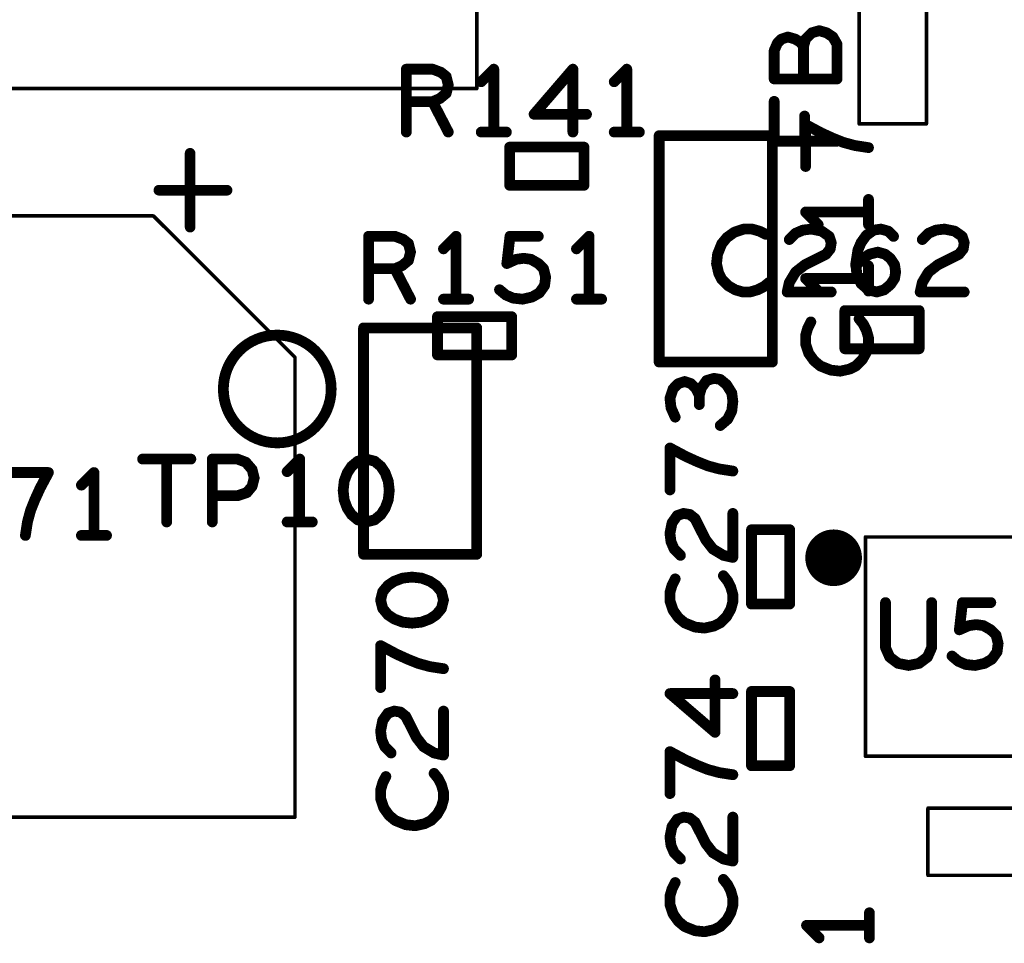
# Model space of a CAD drawing. Extents: x -0.53 to 6.58, y -1.72 to 7.2.
# Drawn here: x 4.13 to 4.68, y 1.07 to 1.58 of the extents above; entities that cross this region are included whole.
import ezdxf

# ---------------------------------------------------------------- set-up
doc = ezdxf.new("R2010")
doc.units = 0
doc.layers.get('0').update_dxf_attribs({"linetype": 'CONTINUOUS'})
doc.layers.add('ASPR', color=6, linetype='CONTINUOUS')
doc.layers.add('ASSE', color=7, linetype='CONTINUOUS')

# ---------------------------------------------------------------- blocks, each defined once
blk = doc.blocks.new('ROUND_1')
at = {"const_width": 0.003}
blk.add_lwpolyline([(-0.0015, 0, 1), (0.0015, 0, 1)], format="xyb", close=True, dxfattribs=at)
blk = doc.blocks.new('ROUND_253')
at = {"const_width": 0.000984}
blk.add_lwpolyline([(-0.00049, 0, 1), (0.00049, 0, 1)], format="xyb", close=True, dxfattribs=at)
blk = doc.blocks.new('ROUND_240')
at = {"const_width": 0.00295}
blk.add_lwpolyline([(-0.00148, 0, 1), (0.00148, 0, 1)], format="xyb", close=True, dxfattribs=at)

msp = doc.modelspace()

# ---------------------------------------------------------------- linework, layer by layer
at = {"layer": 'ASPR', "const_width": 0.006}
for points in [[(4.34283, 1.522), (4.34283, 1.557)], [(4.34283, 1.557), (4.35742, 1.557)], [(4.35742, 1.557), (4.36208, 1.55525)], [(4.36208, 1.55525), (4.365, 1.55292)], [(4.3915, 1.557), (4.3845, 1.55)], [(4.3915, 1.522), (4.3915, 1.557)], [(4.4355, 1.557), (4.41392, 1.53192)], [(4.4355, 1.522), (4.4355, 1.557)], [(4.4655, 1.557), (4.4585, 1.55)], [(4.4655, 1.522), (4.4655, 1.557)], [(4.365, 1.55292), (4.36617, 1.54825)], [(4.36617, 1.54825), (4.365, 1.54358)], [(4.365, 1.54358), (4.3615, 1.54067)], [(4.35742, 1.53892), (4.34283, 1.53892)], [(4.3615, 1.54067), (4.35742, 1.53892)], [(4.35742, 1.53892), (4.36617, 1.522)], [(4.41392, 1.53192), (4.44308, 1.53192)], [(4.57375, 1.5215), (4.565, 1.52617)], [(4.565, 1.52617), (4.565, 1.50283)], [(4.3845, 1.522), (4.3985, 1.522)], [(4.4585, 1.522), (4.4725, 1.522)], [(4.58017, 1.51858), (4.57375, 1.5215)], [(4.4835, 1.51999), (4.4835, 1.39401)], [(4.5465, 1.51999), (4.4835, 1.51999)], [(4.5465, 1.39401), (4.5465, 1.51999)], [(4.586, 1.51625), (4.58017, 1.51858)], [(4.59242, 1.5145), (4.586, 1.51625)], [(4.44167, 1.51363), (4.40033, 1.51363)], [(4.40033, 1.51363), (4.40033, 1.49237)], [(4.44167, 1.49237), (4.44167, 1.51363)], [(4.6, 1.51333), (4.59242, 1.5145)], [(4.40033, 1.49237), (4.44167, 1.49237)], [(4.6, 1.4705), (4.6, 1.4845)], [(4.6, 1.4775), (4.565, 1.4775)], [(4.565, 1.4775), (4.572, 1.4705)], [(4.32183, 1.429), (4.32183, 1.464)], [(4.32183, 1.464), (4.33642, 1.464)], [(4.33642, 1.464), (4.34108, 1.46225)], [(4.34108, 1.46225), (4.344, 1.45992)], [(4.344, 1.45992), (4.34517, 1.45525)], [(4.3705, 1.464), (4.3635, 1.457)], [(4.3705, 1.429), (4.3705, 1.464)], [(4.39875, 1.44883), (4.4005, 1.464)], [(4.4005, 1.464), (4.41625, 1.464)], [(4.4445, 1.464), (4.4375, 1.457)], [(4.4445, 1.429), (4.4445, 1.464)], [(4.34517, 1.45525), (4.344, 1.45058)], [(4.344, 1.45058), (4.3405, 1.44767)], [(4.404, 1.45117), (4.39875, 1.44883)], [(4.40808, 1.45175), (4.404, 1.45117)], [(4.41217, 1.45117), (4.40808, 1.45175)], [(4.41625, 1.44883), (4.41217, 1.45117)], [(4.33642, 1.44592), (4.32183, 1.44592)], [(4.3405, 1.44767), (4.33642, 1.44592)], [(4.33642, 1.44592), (4.34517, 1.429)], [(4.41917, 1.44592), (4.41625, 1.44883)], [(4.42033, 1.44125), (4.41917, 1.44592)], [(4.6, 1.4335), (4.6, 1.4475)], [(4.41975, 1.43658), (4.42033, 1.44125)], [(4.6, 1.4405), (4.565, 1.4405)], [(4.565, 1.4405), (4.572, 1.4335)], [(4.39467, 1.43425), (4.39817, 1.43133)], [(4.41275, 1.43017), (4.41683, 1.4325)], [(4.41683, 1.4325), (4.41975, 1.43658)], [(4.3635, 1.429), (4.3775, 1.429)], [(4.39817, 1.43133), (4.40225, 1.42958)], [(4.40225, 1.42958), (4.4075, 1.429)], [(4.4075, 1.429), (4.41275, 1.43017)], [(4.4375, 1.429), (4.4515, 1.429)], [(4.40148, 1.41923), (4.36015, 1.41923)], [(4.36015, 1.41923), (4.36015, 1.39797)], [(4.40148, 1.39797), (4.40148, 1.41923)], [(4.56792, 1.41633), (4.56617, 1.41283)], [(4.59708, 1.41517), (4.59475, 1.41808)], [(4.56617, 1.41283), (4.565, 1.40875)], [(4.59883, 1.41167), (4.59708, 1.41517)], [(4.6, 1.40758), (4.59883, 1.41167)], [(4.565, 1.40875), (4.565, 1.40408)], [(4.6, 1.4035), (4.6, 1.40758)], [(4.565, 1.40408), (4.56675, 1.39883)], [(4.59883, 1.39942), (4.6, 1.4035)], [(4.36015, 1.39797), (4.40148, 1.39797)], [(4.56675, 1.39883), (4.56967, 1.39475)], [(4.56967, 1.39475), (4.57317, 1.39183)], [(4.593, 1.39183), (4.5965, 1.39533)], [(4.5965, 1.39533), (4.59883, 1.39942)], [(4.4835, 1.39401), (4.5465, 1.39401)], [(4.57317, 1.39183), (4.579, 1.3895)], [(4.579, 1.3895), (4.58425, 1.38892)], [(4.58425, 1.38892), (4.5895, 1.39008)], [(4.5895, 1.39008), (4.593, 1.39183)], [(4.19608, 1.34), (4.22292, 1.34)], [(4.2095, 1.34), (4.2095, 1.305)], [(4.23483, 1.305), (4.23483, 1.34)], [(4.23483, 1.34), (4.24883, 1.34)], [(4.24883, 1.34), (4.2535, 1.33825)], [(4.2835, 1.34), (4.2765, 1.333)], [(4.2835, 1.305), (4.2835, 1.34)], [(4.3205, 1.34), (4.31583, 1.33883)], [(4.32517, 1.33883), (4.3205, 1.34)], [(4.2535, 1.33825), (4.257, 1.33417)], [(4.257, 1.33417), (4.25817, 1.3295)], [(4.31233, 1.33592), (4.31, 1.33242)], [(4.31583, 1.33883), (4.31233, 1.33592)], [(4.32867, 1.33592), (4.32517, 1.33883)], [(4.331, 1.33242), (4.32867, 1.33592)], [(4.25817, 1.3295), (4.257, 1.32483)], [(4.31, 1.33242), (4.30825, 1.32775)], [(4.33275, 1.32775), (4.331, 1.33242)], [(4.257, 1.32483), (4.25408, 1.32133)], [(4.30825, 1.32775), (4.30767, 1.3225)], [(4.33333, 1.3225), (4.33275, 1.32775)], [(4.24883, 1.31958), (4.23483, 1.31958)], [(4.25408, 1.32133), (4.24883, 1.31958)], [(4.30767, 1.3225), (4.30825, 1.31725)], [(4.33275, 1.31725), (4.33333, 1.3225)], [(4.30825, 1.31725), (4.31, 1.31258)], [(4.31, 1.31258), (4.31233, 1.30908)], [(4.32867, 1.30908), (4.331, 1.31258)], [(4.331, 1.31258), (4.33275, 1.31725)], [(4.31233, 1.30908), (4.31583, 1.30617)], [(4.32517, 1.30617), (4.32867, 1.30908)], [(4.2765, 1.305), (4.2905, 1.305)], [(4.31583, 1.30617), (4.3205, 1.305)], [(4.3205, 1.305), (4.32517, 1.30617)]]:
    msp.add_lwpolyline(points, dxfattribs=at)
msp.add_lwpolyline([(4.241, 1.379, 1), (4.301, 1.379, 1)], format="xyb", close=True, dxfattribs=at)
at = {"layer": 'ASSE'}
for points, const_width in [([(4.38206, 1.8218), (4.38206, 1.54621)], 0.00197), ([(4.59481, 1.52655), (4.59481, 1.59545)], 0.00197), ([(4.63222, 1.59545), (4.63222, 1.52655)], 0.00197), ([(4.5551, 1.57492), (4.5516, 1.57375)], 0.006), ([(4.55918, 1.57375), (4.5551, 1.57492)], 0.006), ([(4.56851, 1.57725), (4.56501, 1.57375)], 0.006), ([(4.5726, 1.57842), (4.56851, 1.57725)], 0.006), ([(4.57668, 1.57725), (4.5726, 1.57842)], 0.006), ([(4.58018, 1.57492), (4.57668, 1.57725)], 0.006), ([(4.58251, 1.57083), (4.58018, 1.57492)], 0.006), ([(4.54927, 1.57142), (4.54751, 1.56733)], 0.006), ([(4.5516, 1.57375), (4.54927, 1.57142)], 0.006), ([(4.5621, 1.572), (4.55918, 1.57375)], 0.006), ([(4.56385, 1.56967), (4.5621, 1.572)], 0.006), ([(4.56501, 1.57375), (4.56385, 1.56967)], 0.006), ([(4.56385, 1.56967), (4.56385, 1.55158)], 0.006), ([(4.58251, 1.55158), (4.58251, 1.57083)], 0.006), ([(4.54751, 1.56733), (4.54751, 1.55158)], 0.006), ([(4.54751, 1.55158), (4.58251, 1.55158)], 0.006), ([(4.38206, 1.54621), (4.07497, 1.54621)], 0.00197), ([(4.54751, 1.51692), (4.54751, 1.53908)], 0.006), ([(4.56443, 1.53092), (4.56443, 1.51692)], 0.006), ([(4.63222, 1.52655), (4.59481, 1.52655)], 0.00197), ([(4.58251, 1.51692), (4.54751, 1.51692)], 0.006), ([(4.22251, 1.51019), (4.22251, 1.46907)], 0.00591), ([(4.20512, 1.48963), (4.24307, 1.48963)], 0.00591), ([(4.2021, 1.47532), (4.02493, 1.47532)], 0.00197), ([(4.28084, 1.39658), (4.2021, 1.47532)], 0.00197), ([(4.52535, 1.46625), (4.52126, 1.46333)], 0.006), ([(4.5306, 1.468), (4.52535, 1.46625)], 0.006), ([(4.53526, 1.468), (4.5306, 1.468)], 0.006), ([(4.53935, 1.46683), (4.53526, 1.468)], 0.006), ([(4.54285, 1.46508), (4.53935, 1.46683)], 0.006), ([(4.55593, 1.46217), (4.55943, 1.46567)], 0.006), ([(4.55943, 1.46567), (4.56351, 1.46742)], 0.006), ([(4.56351, 1.46742), (4.56818, 1.468)], 0.006), ([(4.56818, 1.468), (4.57401, 1.46683)], 0.006), ([(4.57401, 1.46683), (4.5781, 1.46392)], 0.006), ([(4.59876, 1.4645), (4.60285, 1.46742)], 0.006), ([(4.60285, 1.46742), (4.60693, 1.468)], 0.006), ([(4.60693, 1.468), (4.61101, 1.46683)], 0.006), ([(4.61101, 1.46683), (4.61393, 1.46392)], 0.006), ([(4.62993, 1.46217), (4.63343, 1.46567)], 0.006), ([(4.63343, 1.46567), (4.63751, 1.46742)], 0.006), ([(4.63751, 1.46742), (4.64218, 1.468)], 0.006), ([(4.64218, 1.468), (4.64801, 1.46683)], 0.006), ([(4.64801, 1.46683), (4.6521, 1.46392)], 0.006), ([(4.52126, 1.46333), (4.51835, 1.45983)], 0.006), ([(4.5781, 1.46392), (4.57926, 1.46042)], 0.006), ([(4.57926, 1.46042), (4.57868, 1.45692)], 0.006), ([(4.5941, 1.45633), (4.59585, 1.46042)], 0.006), ([(4.59585, 1.46042), (4.59876, 1.4645)], 0.006), ([(4.6521, 1.46392), (4.65326, 1.46042)], 0.006), ([(4.65326, 1.46042), (4.65268, 1.45692)], 0.006), ([(4.51835, 1.45983), (4.51601, 1.454)], 0.006), ([(4.57868, 1.45692), (4.57635, 1.454)], 0.006), ([(4.59293, 1.44875), (4.5941, 1.45633)], 0.006), ([(4.60051, 1.454), (4.60518, 1.45517)], 0.006), ([(4.60518, 1.45517), (4.60926, 1.454)], 0.006), ([(4.65268, 1.45692), (4.65035, 1.454)], 0.006), ([(4.51601, 1.454), (4.51543, 1.44875)], 0.006), ([(4.57635, 1.454), (4.56468, 1.44817)], 0.006), ([(4.59293, 1.44758), (4.59701, 1.45167)], 0.006), ([(4.59701, 1.45167), (4.60051, 1.454)], 0.006), ([(4.60926, 1.454), (4.61218, 1.45167)], 0.006), ([(4.61218, 1.45167), (4.61451, 1.44817)], 0.006), ([(4.65035, 1.454), (4.63868, 1.44817)], 0.006), ([(4.51543, 1.44875), (4.5166, 1.4435)], 0.006), ([(4.5166, 1.4435), (4.51835, 1.44)], 0.006), ([(4.55943, 1.44408), (4.55593, 1.43825)], 0.006), ([(4.56468, 1.44817), (4.55943, 1.44408)], 0.006), ([(4.59351, 1.44292), (4.59293, 1.44875)], 0.006), ([(4.61451, 1.44817), (4.6151, 1.44408)], 0.006), ([(4.6151, 1.44408), (4.61451, 1.44058)], 0.006), ([(4.63343, 1.44408), (4.62993, 1.43825)], 0.006), ([(4.63868, 1.44817), (4.63343, 1.44408)], 0.006), ([(4.51835, 1.44), (4.52185, 1.4365)], 0.006), ([(4.54168, 1.43592), (4.5446, 1.43825)], 0.006), ([(4.55593, 1.43825), (4.55476, 1.433)], 0.006), ([(4.59585, 1.43767), (4.59351, 1.44292)], 0.006), ([(4.61451, 1.44058), (4.61218, 1.43708)], 0.006), ([(4.62993, 1.43825), (4.62876, 1.433)], 0.006), ([(4.52185, 1.4365), (4.52593, 1.43417)], 0.006), ([(4.52593, 1.43417), (4.53001, 1.433)], 0.006), ([(4.53001, 1.433), (4.5341, 1.433)], 0.006), ([(4.5341, 1.433), (4.53818, 1.43417)], 0.006), ([(4.53818, 1.43417), (4.54168, 1.43592)], 0.006), ([(4.55476, 1.433), (4.57926, 1.433)], 0.006), ([(4.59993, 1.43417), (4.59585, 1.43767)], 0.006), ([(4.6046, 1.433), (4.59993, 1.43417)], 0.006), ([(4.60868, 1.43417), (4.6046, 1.433)], 0.006), ([(4.61218, 1.43708), (4.60868, 1.43417)], 0.006), ([(4.62876, 1.433), (4.65326, 1.433)], 0.006), ([(4.62818, 1.42263), (4.58685, 1.42263)], 0.006), ([(4.58685, 1.42263), (4.58685, 1.40137)], 0.006), ([(4.62818, 1.40137), (4.62818, 1.42263)], 0.006), ([(4.31902, 1.41299), (4.31902, 1.28701)], 0.006), ([(4.38201, 1.41299), (4.31902, 1.41299)], 0.006), ([(4.38201, 1.28701), (4.38201, 1.41299)], 0.006), ([(4.58685, 1.40137), (4.62818, 1.40137)], 0.006), ([(4.28084, 1.14068), (4.28084, 1.39658)], 0.00197), ([(4.49768, 1.38317), (4.49418, 1.382)], 0.006), ([(4.50118, 1.382), (4.49768, 1.38317)], 0.006), ([(4.50993, 1.38375), (4.50701, 1.37967)], 0.006), ([(4.51401, 1.38492), (4.50993, 1.38375)], 0.006), ([(4.51751, 1.38433), (4.51401, 1.38492)], 0.006), ([(4.52102, 1.38142), (4.51751, 1.38433)], 0.006), ([(4.49127, 1.37908), (4.48951, 1.37383)], 0.006), ([(4.49418, 1.382), (4.49127, 1.37908)], 0.006), ([(4.5041, 1.37908), (4.50118, 1.382)], 0.006), ([(4.50585, 1.37558), (4.5041, 1.37908)], 0.006), ([(4.50701, 1.37967), (4.50585, 1.37558)], 0.006), ([(4.52393, 1.37675), (4.52102, 1.38142)], 0.006), ([(4.48951, 1.37383), (4.4901, 1.36858)], 0.006), ([(4.50585, 1.37558), (4.50585, 1.37033)], 0.006), ([(4.52451, 1.37208), (4.52393, 1.37675)], 0.006), ([(4.4901, 1.36858), (4.49243, 1.36333)], 0.006), ([(4.5216, 1.36217), (4.52393, 1.36683)], 0.006), ([(4.52393, 1.36683), (4.52451, 1.37208)], 0.006), ([(4.51751, 1.35867), (4.5216, 1.36217)], 0.006), ([(4.49826, 1.3415), (4.48951, 1.34617)], 0.006), ([(4.48951, 1.34617), (4.48951, 1.32283)], 0.006), ([(4.50468, 1.33858), (4.49826, 1.3415)], 0.006), ([(4.51051, 1.33625), (4.50468, 1.33858)], 0.006), ([(4.51693, 1.3345), (4.51051, 1.33625)], 0.006), ([(4.52451, 1.33333), (4.51693, 1.3345)], 0.006), ([(4.14368, 1.3325), (4.12035, 1.3325)], 0.006), ([(4.13901, 1.32375), (4.14368, 1.3325)], 0.006), ([(4.16901, 1.3325), (4.16201, 1.3255)], 0.006), ([(4.16901, 1.2975), (4.16901, 1.3325)], 0.006), ([(4.1361, 1.31733), (4.13901, 1.32375)], 0.006), ([(4.13376, 1.3115), (4.1361, 1.31733)], 0.006), ([(4.13201, 1.30508), (4.13376, 1.3115)], 0.006), ([(4.49068, 1.3045), (4.4936, 1.30858)], 0.006), ([(4.4936, 1.30858), (4.4971, 1.30975)], 0.006), ([(4.4971, 1.30975), (4.5006, 1.30917)], 0.006), ([(4.5006, 1.30917), (4.50351, 1.30683)], 0.006), ([(4.50351, 1.30683), (4.50935, 1.29517)], 0.006), ([(4.52451, 1.28525), (4.52451, 1.30975)], 0.006), ([(4.13085, 1.2975), (4.13201, 1.30508)], 0.006), ([(4.48951, 1.29867), (4.49068, 1.3045)], 0.006), ([(4.16201, 1.2975), (4.17601, 1.2975)], 0.006), ([(4.4901, 1.294), (4.48951, 1.29867)], 0.006), ([(4.53488, 1.30067), (4.53488, 1.25933)], 0.006), ([(4.55614, 1.30067), (4.53488, 1.30067)], 0.006), ([(4.55614, 1.25933), (4.55614, 1.30067)], 0.006), ([(4.49185, 1.28992), (4.4901, 1.294)], 0.006), ([(4.50935, 1.29517), (4.51343, 1.28992)], 0.006), ([(4.59828, 1.29665), (4.72032, 1.29665)], 0.00197), ([(4.59828, 1.1746), (4.59828, 1.29665)], 0.00197), ([(4.31902, 1.28701), (4.38201, 1.28701)], 0.006), ([(4.49535, 1.28642), (4.49185, 1.28992)], 0.006), ([(4.51343, 1.28992), (4.51926, 1.28642)], 0.006), ([(4.51926, 1.28642), (4.52451, 1.28525)], 0.006), ([(4.34077, 1.27375), (4.3361, 1.272)], 0.006), ([(4.34602, 1.27433), (4.34077, 1.27375)], 0.006), ([(4.35126, 1.27375), (4.34602, 1.27433)], 0.006), ([(4.35593, 1.272), (4.35126, 1.27375)], 0.006), ([(4.5216, 1.27217), (4.51926, 1.27508)], 0.006), ([(4.3326, 1.26967), (4.32968, 1.26617)], 0.006), ([(4.3361, 1.272), (4.3326, 1.26967)], 0.006), ([(4.35943, 1.26967), (4.35593, 1.272)], 0.006), ([(4.36235, 1.26617), (4.35943, 1.26967)], 0.006), ([(4.49068, 1.26983), (4.48951, 1.26575)], 0.006), ([(4.49243, 1.27333), (4.49068, 1.26983)], 0.006), ([(4.52335, 1.26867), (4.5216, 1.27217)], 0.006), ([(4.52451, 1.26458), (4.52335, 1.26867)], 0.006), ([(4.32968, 1.26617), (4.32851, 1.2615)], 0.006), ([(4.36351, 1.2615), (4.36235, 1.26617)], 0.006), ([(4.48951, 1.26575), (4.48951, 1.26108)], 0.006), ([(4.52451, 1.2605), (4.52451, 1.26458)], 0.006), ([(4.32851, 1.2615), (4.32968, 1.25683)], 0.006), ([(4.36235, 1.25683), (4.36351, 1.2615)], 0.006), ([(4.48951, 1.26108), (4.49127, 1.25583)], 0.006), ([(4.52335, 1.25642), (4.52451, 1.2605)], 0.006), ([(4.53488, 1.25933), (4.55614, 1.25933)], 0.006), ([(4.60947, 1.26013), (4.60947, 1.23504)], 0.006), ([(4.63513, 1.23504), (4.63513, 1.26013)], 0.006), ([(4.65055, 1.24496), (4.6523, 1.26013)], 0.006), ([(4.6523, 1.26013), (4.66805, 1.26013)], 0.006), ([(4.32968, 1.25683), (4.3326, 1.25333)], 0.006), ([(4.3326, 1.25333), (4.3361, 1.251)], 0.006), ([(4.35593, 1.251), (4.35943, 1.25333)], 0.006), ([(4.35943, 1.25333), (4.36235, 1.25683)], 0.006), ([(4.49127, 1.25583), (4.49418, 1.25175)], 0.006), ([(4.49418, 1.25175), (4.49768, 1.24883)], 0.006), ([(4.51751, 1.24883), (4.52102, 1.25233)], 0.006), ([(4.52102, 1.25233), (4.52335, 1.25642)], 0.006), ([(4.3361, 1.251), (4.34077, 1.24925)], 0.006), ([(4.34077, 1.24925), (4.34602, 1.24867)], 0.006), ([(4.34602, 1.24867), (4.35126, 1.24925)], 0.006), ([(4.35126, 1.24925), (4.35593, 1.251)], 0.006), ([(4.49768, 1.24883), (4.50351, 1.2465)], 0.006), ([(4.50351, 1.2465), (4.50876, 1.24592)], 0.006), ([(4.50876, 1.24592), (4.51401, 1.24708)], 0.006), ([(4.51401, 1.24708), (4.51751, 1.24883)], 0.006), ([(4.6558, 1.24729), (4.65055, 1.24496)], 0.006), ([(4.65989, 1.24788), (4.6558, 1.24729)], 0.006), ([(4.66397, 1.24729), (4.65989, 1.24788)], 0.006), ([(4.66805, 1.24496), (4.66397, 1.24729)], 0.006), ([(4.67097, 1.24204), (4.66805, 1.24496)], 0.006), ([(4.67213, 1.23738), (4.67097, 1.24204)], 0.006), ([(4.33726, 1.2315), (4.32851, 1.23617)], 0.006), ([(4.32851, 1.23617), (4.32851, 1.21283)], 0.006), ([(4.67155, 1.23271), (4.67213, 1.23738)], 0.006), ([(4.34368, 1.22858), (4.33726, 1.2315)], 0.006), ([(4.60947, 1.23504), (4.6118, 1.22979)], 0.006), ([(4.6118, 1.22979), (4.61647, 1.22629)], 0.006), ([(4.62814, 1.22629), (4.6328, 1.22979)], 0.006), ([(4.6328, 1.22979), (4.63513, 1.23504)], 0.006), ([(4.64647, 1.23038), (4.64997, 1.22746)], 0.006), ([(4.66863, 1.22863), (4.67155, 1.23271)], 0.006), ([(4.34952, 1.22625), (4.34368, 1.22858)], 0.006), ([(4.35593, 1.2245), (4.34952, 1.22625)], 0.006), ([(4.36351, 1.22333), (4.35593, 1.2245)], 0.006), ([(4.61647, 1.22629), (4.6223, 1.22513)], 0.006), ([(4.6223, 1.22513), (4.62814, 1.22629)], 0.006), ([(4.64997, 1.22746), (4.65405, 1.22571)], 0.006), ([(4.65405, 1.22571), (4.6593, 1.22513)], 0.006), ([(4.6593, 1.22513), (4.66455, 1.22629)], 0.006), ([(4.66455, 1.22629), (4.66863, 1.22863)], 0.006), ([(4.5146, 1.18792), (4.5146, 1.21708)], 0.006), ([(4.52451, 1.2095), (4.48951, 1.2095)], 0.006), ([(4.48951, 1.2095), (4.5146, 1.18792)], 0.006), ([(4.55614, 1.21067), (4.53488, 1.21067)], 0.006), ([(4.53488, 1.21067), (4.53488, 1.16933)], 0.006), ([(4.55614, 1.16933), (4.55614, 1.21067)], 0.006), ([(4.32968, 1.1945), (4.3326, 1.19858)], 0.006), ([(4.3326, 1.19858), (4.3361, 1.19975)], 0.006), ([(4.3361, 1.19975), (4.3396, 1.19917)], 0.006), ([(4.3396, 1.19917), (4.34251, 1.19683)], 0.006), ([(4.36351, 1.17525), (4.36351, 1.19975)], 0.006), ([(4.32851, 1.18867), (4.32968, 1.1945)], 0.006), ([(4.34251, 1.19683), (4.34835, 1.18517)], 0.006), ([(4.3291, 1.184), (4.32851, 1.18867)], 0.006), ([(4.33085, 1.17992), (4.3291, 1.184)], 0.006), ([(4.34835, 1.18517), (4.35243, 1.17992)], 0.006), ([(4.33435, 1.17642), (4.33085, 1.17992)], 0.006), ([(4.35243, 1.17992), (4.35827, 1.17642)], 0.006), ([(4.35827, 1.17642), (4.36351, 1.17525)], 0.006), ([(4.49826, 1.1725), (4.48951, 1.17717)], 0.006), ([(4.48951, 1.17717), (4.48951, 1.15383)], 0.006), ([(4.50468, 1.16958), (4.49826, 1.1725)], 0.006), ([(4.51051, 1.16725), (4.50468, 1.16958)], 0.006), ([(4.72032, 1.1746), (4.59828, 1.1746)], 0.00197), ([(4.3606, 1.16217), (4.35827, 1.16508)], 0.006), ([(4.51693, 1.1655), (4.51051, 1.16725)], 0.006), ([(4.52451, 1.16433), (4.51693, 1.1655)], 0.006), ([(4.53488, 1.16933), (4.55614, 1.16933)], 0.006), ([(4.32968, 1.15983), (4.32851, 1.15575)], 0.006), ([(4.33143, 1.16333), (4.32968, 1.15983)], 0.006), ([(4.36235, 1.15867), (4.3606, 1.16217)], 0.006), ([(4.36351, 1.15458), (4.36235, 1.15867)], 0.006), ([(4.32851, 1.15575), (4.32851, 1.15108)], 0.006), ([(4.36351, 1.1505), (4.36351, 1.15458)], 0.006), ([(4.32851, 1.15108), (4.33026, 1.14583)], 0.006), ([(4.36235, 1.14642), (4.36351, 1.1505)], 0.006), ([(4.33026, 1.14583), (4.33318, 1.14175)], 0.006), ([(4.35651, 1.13883), (4.36001, 1.14233)], 0.006), ([(4.36001, 1.14233), (4.36235, 1.14642)], 0.006), ([(4.63307, 1.1083), (4.63307, 1.1457)], 0.00197), ([(4.63307, 1.1457), (4.70196, 1.1457)], 0.00197), ([(3.94619, 1.14068), (4.28084, 1.14068)], 0.00197), ([(4.33318, 1.14175), (4.33668, 1.13883)], 0.006), ([(4.33668, 1.13883), (4.34251, 1.1365)], 0.006), ([(4.34776, 1.13592), (4.35301, 1.13708)], 0.006), ([(4.35301, 1.13708), (4.35651, 1.13883)], 0.006), ([(4.49068, 1.1355), (4.4936, 1.13958)], 0.006), ([(4.4936, 1.13958), (4.4971, 1.14075)], 0.006), ([(4.4971, 1.14075), (4.5006, 1.14017)], 0.006), ([(4.5006, 1.14017), (4.50351, 1.13783)], 0.006), ([(4.50351, 1.13783), (4.50935, 1.12617)], 0.006), ([(4.52451, 1.11625), (4.52451, 1.14075)], 0.006), ([(4.34251, 1.1365), (4.34776, 1.13592)], 0.006), ([(4.48951, 1.12967), (4.49068, 1.1355)], 0.006), ([(4.4901, 1.125), (4.48951, 1.12967)], 0.006), ([(4.50935, 1.12617), (4.51343, 1.12092)], 0.006), ([(4.49185, 1.12092), (4.4901, 1.125)], 0.006), ([(4.49535, 1.11742), (4.49185, 1.12092)], 0.006), ([(4.51343, 1.12092), (4.51926, 1.11742)], 0.006), ([(4.51926, 1.11742), (4.52451, 1.11625)], 0.006), ([(4.49243, 1.10433), (4.49068, 1.10083)], 0.006), ([(4.5216, 1.10317), (4.51926, 1.10608)], 0.006), ([(4.70196, 1.1083), (4.63307, 1.1083)], 0.00197), ([(4.49068, 1.10083), (4.48951, 1.09675)], 0.006), ([(4.52335, 1.09967), (4.5216, 1.10317)], 0.006), ([(4.52451, 1.09558), (4.52335, 1.09967)], 0.006), ([(4.48951, 1.09675), (4.48951, 1.09208)], 0.006), ([(4.52451, 1.0915), (4.52451, 1.09558)], 0.006), ([(4.48951, 1.09208), (4.49127, 1.08683)], 0.006), ([(4.52102, 1.08333), (4.52335, 1.08742)], 0.006), ([(4.52335, 1.08742), (4.52451, 1.0915)], 0.006), ([(4.60051, 1.0735), (4.60051, 1.0875)], 0.006), ([(4.49127, 1.08683), (4.49418, 1.08275)], 0.006), ([(4.49418, 1.08275), (4.49768, 1.07983)], 0.006), ([(4.51751, 1.07983), (4.52102, 1.08333)], 0.006), ([(4.49768, 1.07983), (4.50351, 1.0775)], 0.006), ([(4.50351, 1.0775), (4.50876, 1.07692)], 0.006), ([(4.50876, 1.07692), (4.51401, 1.07808)], 0.006), ([(4.51401, 1.07808), (4.51751, 1.07983)], 0.006), ([(4.60051, 1.0805), (4.56551, 1.0805)], 0.006), ([(4.56551, 1.0805), (4.57251, 1.0735)], 0.006)]:
    msp.add_lwpolyline(points, dxfattribs=dict(at, const_width=const_width))
at = {"layer": 'ASSE', "const_width": 0.01575}
msp.add_lwpolyline([(4.57271, 1.28507, 1), (4.58847, 1.28507, 1)], format="xyb", close=True, dxfattribs=at)

# ---------------------------------------------------------------- block references
at = {"layer": 'ASPR'}
for p in [(4.34283, 1.557), (4.34283, 1.557), (4.35742, 1.557), (4.35742, 1.557), (4.36208, 1.55525), (4.36208, 1.55525), (4.3915, 1.557), (4.3915, 1.557), (4.4355, 1.557), (4.4355, 1.557), (4.4655, 1.557), (4.4655, 1.557), (4.365, 1.55292), (4.365, 1.55292), (4.36617, 1.54825), (4.36617, 1.54825), (4.3845, 1.55), (4.4585, 1.55), (4.365, 1.54358), (4.365, 1.54358), (4.34283, 1.53892), (4.35742, 1.53892), (4.35742, 1.53892), (4.35742, 1.53892), (4.3615, 1.54067), (4.3615, 1.54067), (4.41392, 1.53192), (4.41392, 1.53192), (4.44308, 1.53192), (4.565, 1.52617), (4.565, 1.52617), (4.34283, 1.522), (4.36617, 1.522), (4.3845, 1.522), (4.3915, 1.522), (4.3985, 1.522), (4.4355, 1.522), (4.4585, 1.522), (4.4655, 1.522), (4.4725, 1.522), (4.57375, 1.5215), (4.57375, 1.5215), (4.4835, 1.51999), (4.4835, 1.51999), (4.5465, 1.51999), (4.5465, 1.51999), (4.58017, 1.51858), (4.58017, 1.51858), (4.586, 1.51625), (4.586, 1.51625), (4.40033, 1.51363), (4.40033, 1.51363), (4.44167, 1.51363), (4.44167, 1.51363), (4.59242, 1.5145), (4.59242, 1.5145), (4.6, 1.51333), (4.565, 1.50283), (4.40033, 1.49237), (4.40033, 1.49237), (4.44167, 1.49237), (4.44167, 1.49237), (4.6, 1.4845), (4.565, 1.4775), (4.565, 1.4775), (4.6, 1.4775), (4.572, 1.4705), (4.6, 1.4705), (4.32183, 1.464), (4.32183, 1.464), (4.33642, 1.464), (4.33642, 1.464), (4.34108, 1.46225), (4.34108, 1.46225), (4.344, 1.45992), (4.344, 1.45992), (4.3705, 1.464), (4.3705, 1.464), (4.4005, 1.464), (4.4005, 1.464), (4.41625, 1.464), (4.4445, 1.464), (4.4445, 1.464), (4.34517, 1.45525), (4.34517, 1.45525), (4.3635, 1.457), (4.4375, 1.457), (4.344, 1.45058), (4.344, 1.45058), (4.404, 1.45117), (4.404, 1.45117), (4.40808, 1.45175), (4.40808, 1.45175), (4.41217, 1.45117), (4.41217, 1.45117), (4.32183, 1.44592), (4.33642, 1.44592), (4.33642, 1.44592), (4.33642, 1.44592), (4.3405, 1.44767), (4.3405, 1.44767), (4.39875, 1.44883), (4.39875, 1.44883), (4.41625, 1.44883), (4.41625, 1.44883), (4.41917, 1.44592), (4.41917, 1.44592), (4.6, 1.4475), (4.42033, 1.44125), (4.42033, 1.44125), (4.565, 1.4405), (4.565, 1.4405), (4.6, 1.4405), (4.39467, 1.43425), (4.41683, 1.4325), (4.41683, 1.4325), (4.41975, 1.43658), (4.41975, 1.43658), (4.572, 1.4335), (4.6, 1.4335), (4.32183, 1.429), (4.34517, 1.429), (4.3635, 1.429), (4.3705, 1.429), (4.3775, 1.429), (4.39817, 1.43133), (4.39817, 1.43133), (4.40225, 1.42958), (4.40225, 1.42958), (4.4075, 1.429), (4.4075, 1.429), (4.41275, 1.43017), (4.41275, 1.43017), (4.4375, 1.429), (4.4445, 1.429), (4.4515, 1.429), (4.36015, 1.41923), (4.36015, 1.41923), (4.40148, 1.41923), (4.40148, 1.41923), (4.56792, 1.41633), (4.59475, 1.41808), (4.56617, 1.41283), (4.56617, 1.41283), (4.59708, 1.41517), (4.59708, 1.41517), (4.59883, 1.41167), (4.59883, 1.41167), (4.565, 1.40875), (4.565, 1.40875), (4.6, 1.40758), (4.6, 1.40758), (4.565, 1.40408), (4.565, 1.40408), (4.6, 1.4035), (4.6, 1.4035), (4.36015, 1.39797), (4.36015, 1.39797), (4.40148, 1.39797), (4.40148, 1.39797), (4.56675, 1.39883), (4.56675, 1.39883), (4.56967, 1.39475), (4.56967, 1.39475), (4.5965, 1.39533), (4.5965, 1.39533), (4.59883, 1.39942), (4.59883, 1.39942), (4.4835, 1.39401), (4.4835, 1.39401), (4.5465, 1.39401), (4.5465, 1.39401), (4.57317, 1.39183), (4.57317, 1.39183), (4.579, 1.3895), (4.579, 1.3895), (4.58425, 1.38892), (4.58425, 1.38892), (4.5895, 1.39008), (4.5895, 1.39008), (4.593, 1.39183), (4.593, 1.39183), (4.19608, 1.34), (4.2095, 1.34), (4.22292, 1.34), (4.23483, 1.34), (4.23483, 1.34), (4.24883, 1.34), (4.24883, 1.34), (4.2835, 1.34), (4.2835, 1.34), (4.3205, 1.34), (4.3205, 1.34), (4.2535, 1.33825), (4.2535, 1.33825), (4.257, 1.33417), (4.257, 1.33417), (4.31233, 1.33592), (4.31233, 1.33592), (4.31583, 1.33883), (4.31583, 1.33883), (4.32517, 1.33883), (4.32517, 1.33883), (4.32867, 1.33592), (4.32867, 1.33592), (4.25817, 1.3295), (4.25817, 1.3295), (4.2765, 1.333), (4.31, 1.33242), (4.31, 1.33242), (4.331, 1.33242), (4.331, 1.33242), (4.257, 1.32483), (4.257, 1.32483), (4.30825, 1.32775), (4.30825, 1.32775), (4.33275, 1.32775), (4.33275, 1.32775), (4.23483, 1.31958), (4.24883, 1.31958), (4.24883, 1.31958), (4.25408, 1.32133), (4.25408, 1.32133), (4.30767, 1.3225), (4.30767, 1.3225), (4.33333, 1.3225), (4.33333, 1.3225), (4.30825, 1.31725), (4.30825, 1.31725), (4.31, 1.31258), (4.31, 1.31258), (4.331, 1.31258), (4.331, 1.31258), (4.33275, 1.31725), (4.33275, 1.31725), (4.31233, 1.30908), (4.31233, 1.30908), (4.32867, 1.30908), (4.32867, 1.30908), (4.2095, 1.305), (4.23483, 1.305), (4.2765, 1.305), (4.2835, 1.305), (4.2905, 1.305), (4.31583, 1.30617), (4.31583, 1.30617), (4.3205, 1.305), (4.3205, 1.305), (4.32517, 1.30617), (4.32517, 1.30617)]:
    msp.add_blockref('ROUND_1', p, dxfattribs=at)
at = {"layer": 'ASSE'}
for name, p in [('ROUND_1', (4.5551, 1.57492)), ('ROUND_1', (4.56851, 1.57725)), ('ROUND_1', (4.5726, 1.57842)), ('ROUND_1', (4.57668, 1.57725)), ('ROUND_1', (4.58018, 1.57492)), ('ROUND_1', (4.54927, 1.57142)), ('ROUND_1', (4.5516, 1.57375)), ('ROUND_1', (4.55918, 1.57375)), ('ROUND_1', (4.5621, 1.572)), ('ROUND_1', (4.56385, 1.56967)), ('ROUND_1', (4.56385, 1.56967)), ('ROUND_1', (4.56501, 1.57375)), ('ROUND_1', (4.58251, 1.57083)), ('ROUND_1', (4.54751, 1.56733)), ('ROUND_1', (4.54751, 1.55158)), ('ROUND_1', (4.56385, 1.55158)), ('ROUND_1', (4.58251, 1.55158)), ('ROUND_253', (4.38206, 1.54621)), ('ROUND_253', (4.38206, 1.54621)), ('ROUND_1', (4.54751, 1.53908)), ('ROUND_1', (4.56443, 1.53092)), ('ROUND_253', (4.59481, 1.52655)), ('ROUND_253', (4.59481, 1.52655)), ('ROUND_253', (4.63222, 1.52655)), ('ROUND_1', (4.54751, 1.51692)), ('ROUND_1', (4.56443, 1.51692)), ('ROUND_1', (4.58251, 1.51692)), ('ROUND_240', (4.22251, 1.51019)), ('ROUND_240', (4.20512, 1.48963)), ('ROUND_240', (4.24307, 1.48963)), ('ROUND_253', (4.2021, 1.47532)), ('ROUND_240', (4.22251, 1.46907)), ('ROUND_1', (4.52535, 1.46625)), ('ROUND_1', (4.5306, 1.468)), ('ROUND_1', (4.53526, 1.468)), ('ROUND_1', (4.53935, 1.46683)), ('ROUND_1', (4.55943, 1.46567)), ('ROUND_1', (4.56351, 1.46742)), ('ROUND_1', (4.56818, 1.468)), ('ROUND_1', (4.57401, 1.46683)), ('ROUND_1', (4.60285, 1.46742)), ('ROUND_1', (4.60693, 1.468)), ('ROUND_1', (4.61101, 1.46683)), ('ROUND_1', (4.63343, 1.46567)), ('ROUND_1', (4.63751, 1.46742)), ('ROUND_1', (4.64218, 1.468)), ('ROUND_1', (4.64801, 1.46683)), ('ROUND_1', (4.52126, 1.46333)), ('ROUND_1', (4.54285, 1.46508)), ('ROUND_1', (4.55593, 1.46217)), ('ROUND_1', (4.5781, 1.46392)), ('ROUND_1', (4.57926, 1.46042)), ('ROUND_1', (4.59585, 1.46042)), ('ROUND_1', (4.59876, 1.4645)), ('ROUND_1', (4.61393, 1.46392)), ('ROUND_1', (4.62993, 1.46217)), ('ROUND_1', (4.6521, 1.46392)), ('ROUND_1', (4.65326, 1.46042)), ('ROUND_1', (4.51835, 1.45983)), ('ROUND_1', (4.57868, 1.45692)), ('ROUND_1', (4.5941, 1.45633)), ('ROUND_1', (4.60518, 1.45517)), ('ROUND_1', (4.65268, 1.45692)), ('ROUND_1', (4.51601, 1.454)), ('ROUND_1', (4.57635, 1.454)), ('ROUND_1', (4.59701, 1.45167)), ('ROUND_1', (4.60051, 1.454)), ('ROUND_1', (4.60926, 1.454)), ('ROUND_1', (4.61218, 1.45167)), ('ROUND_1', (4.65035, 1.454)), ('ROUND_1', (4.51543, 1.44875)), ('ROUND_1', (4.5166, 1.4435)), ('ROUND_1', (4.55943, 1.44408)), ('ROUND_1', (4.56468, 1.44817)), ('ROUND_1', (4.59293, 1.44875)), ('ROUND_1', (4.59293, 1.44758)), ('ROUND_1', (4.61451, 1.44817)), ('ROUND_1', (4.6151, 1.44408)), ('ROUND_1', (4.63343, 1.44408)), ('ROUND_1', (4.63868, 1.44817)), ('ROUND_1', (4.51835, 1.44)), ('ROUND_1', (4.5446, 1.43825)), ('ROUND_1', (4.55593, 1.43825)), ('ROUND_1', (4.59351, 1.44292)), ('ROUND_1', (4.61451, 1.44058)), ('ROUND_1', (4.62993, 1.43825)), ('ROUND_1', (4.52185, 1.4365)), ('ROUND_1', (4.52593, 1.43417)), ('ROUND_1', (4.53001, 1.433)), ('ROUND_1', (4.5341, 1.433)), ('ROUND_1', (4.53818, 1.43417)), ('ROUND_1', (4.54168, 1.43592)), ('ROUND_1', (4.55476, 1.433)), ('ROUND_1', (4.57926, 1.433)), ('ROUND_1', (4.59585, 1.43767)), ('ROUND_1', (4.59993, 1.43417)), ('ROUND_1', (4.6046, 1.433)), ('ROUND_1', (4.60868, 1.43417)), ('ROUND_1', (4.61218, 1.43708)), ('ROUND_1', (4.62876, 1.433)), ('ROUND_1', (4.65326, 1.433)), ('ROUND_1', (4.58685, 1.42263)), ('ROUND_1', (4.62818, 1.42263)), ('ROUND_1', (4.62818, 1.42263)), ('ROUND_1', (4.31902, 1.41299)), ('ROUND_1', (4.31902, 1.41299)), ('ROUND_1', (4.38201, 1.41299)), ('ROUND_1', (4.58685, 1.40137)), ('ROUND_1', (4.62818, 1.40137)), ('ROUND_253', (4.28084, 1.39658)), ('ROUND_1', (4.49768, 1.38317)), ('ROUND_1', (4.50993, 1.38375)), ('ROUND_1', (4.51401, 1.38492)), ('ROUND_1', (4.51751, 1.38433)), ('ROUND_1', (4.49127, 1.37908)), ('ROUND_1', (4.49418, 1.382)), ('ROUND_1', (4.50118, 1.382)), ('ROUND_1', (4.5041, 1.37908)), ('ROUND_1', (4.50701, 1.37967)), ('ROUND_1', (4.52102, 1.38142)), ('ROUND_1', (4.48951, 1.37383)), ('ROUND_1', (4.50585, 1.37558)), ('ROUND_1', (4.50585, 1.37558)), ('ROUND_1', (4.52393, 1.37675)), ('ROUND_1', (4.4901, 1.36858)), ('ROUND_1', (4.50585, 1.37033)), ('ROUND_1', (4.52393, 1.36683)), ('ROUND_1', (4.52451, 1.37208)), ('ROUND_1', (4.49243, 1.36333)), ('ROUND_1', (4.5216, 1.36217)), ('ROUND_1', (4.51751, 1.35867)), ('ROUND_1', (4.48951, 1.34617)), ('ROUND_1', (4.49826, 1.3415)), ('ROUND_1', (4.50468, 1.33858)), ('ROUND_1', (4.51051, 1.33625)), ('ROUND_1', (4.51693, 1.3345)), ('ROUND_1', (4.14368, 1.3325)), ('ROUND_1', (4.16901, 1.3325)), ('ROUND_1', (4.52451, 1.33333)), ('ROUND_1', (4.13901, 1.32375)), ('ROUND_1', (4.16201, 1.3255)), ('ROUND_1', (4.48951, 1.32283)), ('ROUND_1', (4.1361, 1.31733)), ('ROUND_1', (4.13376, 1.3115)), ('ROUND_1', (4.4936, 1.30858)), ('ROUND_1', (4.4971, 1.30975)), ('ROUND_1', (4.5006, 1.30917)), ('ROUND_1', (4.50351, 1.30683)), ('ROUND_1', (4.52451, 1.30975)), ('ROUND_1', (4.13201, 1.30508)), ('ROUND_1', (4.49068, 1.3045)), ('ROUND_1', (4.13085, 1.2975)), ('ROUND_1', (4.16201, 1.2975)), ('ROUND_1', (4.16901, 1.2975)), ('ROUND_1', (4.17601, 1.2975)), ('ROUND_1', (4.48951, 1.29867)), ('ROUND_1', (4.53488, 1.30067)), ('ROUND_1', (4.53488, 1.30067)), ('ROUND_1', (4.55614, 1.30067)), ('ROUND_1', (4.4901, 1.294)), ('ROUND_1', (4.50935, 1.29517)), ('ROUND_253', (4.59828, 1.29665)), ('ROUND_253', (4.59828, 1.29665)), ('ROUND_1', (4.31902, 1.28701)), ('ROUND_1', (4.38201, 1.28701)), ('ROUND_1', (4.49185, 1.28992)), ('ROUND_1', (4.49535, 1.28642)), ('ROUND_1', (4.51343, 1.28992)), ('ROUND_1', (4.51926, 1.28642)), ('ROUND_1', (4.52451, 1.28525)), ('ROUND_1', (4.34077, 1.27375)), ('ROUND_1', (4.34602, 1.27433)), ('ROUND_1', (4.35126, 1.27375)), ('ROUND_1', (4.51926, 1.27508)), ('ROUND_1', (4.3326, 1.26967)), ('ROUND_1', (4.3361, 1.272)), ('ROUND_1', (4.35593, 1.272)), ('ROUND_1', (4.35943, 1.26967)), ('ROUND_1', (4.49068, 1.26983)), ('ROUND_1', (4.49243, 1.27333)), ('ROUND_1', (4.5216, 1.27217)), ('ROUND_1', (4.52335, 1.26867)), ('ROUND_1', (4.32968, 1.26617)), ('ROUND_1', (4.36235, 1.26617)), ('ROUND_1', (4.48951, 1.26575)), ('ROUND_1', (4.52451, 1.26458)), ('ROUND_1', (4.32851, 1.2615)), ('ROUND_1', (4.32851, 1.2615)), ('ROUND_1', (4.36351, 1.2615)), ('ROUND_1', (4.48951, 1.26108)), ('ROUND_1', (4.52451, 1.2605)), ('ROUND_1', (4.53488, 1.25933)), ('ROUND_1', (4.55614, 1.25933)), ('ROUND_1', (4.60947, 1.26013)), ('ROUND_1', (4.63513, 1.26013)), ('ROUND_1', (4.6523, 1.26013)), ('ROUND_1', (4.66805, 1.26013)), ('ROUND_1', (4.32968, 1.25683)), ('ROUND_1', (4.3326, 1.25333)), ('ROUND_1', (4.35943, 1.25333)), ('ROUND_1', (4.36235, 1.25683)), ('ROUND_1', (4.49127, 1.25583)), ('ROUND_1', (4.49418, 1.25175)), ('ROUND_1', (4.52102, 1.25233)), ('ROUND_1', (4.52335, 1.25642)), ('ROUND_1', (4.3361, 1.251)), ('ROUND_1', (4.34077, 1.24925)), ('ROUND_1', (4.34602, 1.24867)), ('ROUND_1', (4.35126, 1.24925)), ('ROUND_1', (4.35593, 1.251)), ('ROUND_1', (4.49768, 1.24883)), ('ROUND_1', (4.50351, 1.2465)), ('ROUND_1', (4.51401, 1.24708)), ('ROUND_1', (4.51751, 1.24883)), ('ROUND_1', (4.6558, 1.24729)), ('ROUND_1', (4.65989, 1.24788)), ('ROUND_1', (4.66397, 1.24729)), ('ROUND_1', (4.50876, 1.24592)), ('ROUND_1', (4.65055, 1.24496)), ('ROUND_1', (4.66805, 1.24496)), ('ROUND_1', (4.67097, 1.24204)), ('ROUND_1', (4.32851, 1.23617)), ('ROUND_1', (4.67213, 1.23738)), ('ROUND_1', (4.33726, 1.2315)), ('ROUND_1', (4.60947, 1.23504)), ('ROUND_1', (4.6118, 1.22979)), ('ROUND_1', (4.6328, 1.22979)), ('ROUND_1', (4.63513, 1.23504)), ('ROUND_1', (4.64647, 1.23038)), ('ROUND_1', (4.67155, 1.23271)), ('ROUND_1', (4.34368, 1.22858)), ('ROUND_1', (4.34952, 1.22625)), ('ROUND_1', (4.35593, 1.2245)), ('ROUND_1', (4.61647, 1.22629)), ('ROUND_1', (4.6223, 1.22513)), ('ROUND_1', (4.62814, 1.22629)), ('ROUND_1', (4.64997, 1.22746)), ('ROUND_1', (4.65405, 1.22571)), ('ROUND_1', (4.6593, 1.22513)), ('ROUND_1', (4.66455, 1.22629)), ('ROUND_1', (4.66863, 1.22863)), ('ROUND_1', (4.36351, 1.22333)), ('ROUND_1', (4.5146, 1.21708)), ('ROUND_1', (4.32851, 1.21283)), ('ROUND_1', (4.48951, 1.2095)), ('ROUND_1', (4.52451, 1.2095)), ('ROUND_1', (4.53488, 1.21067)), ('ROUND_1', (4.55614, 1.21067)), ('ROUND_1', (4.3326, 1.19858)), ('ROUND_1', (4.3361, 1.19975)), ('ROUND_1', (4.3396, 1.19917)), ('ROUND_1', (4.36351, 1.19975)), ('ROUND_1', (4.32968, 1.1945)), ('ROUND_1', (4.34251, 1.19683)), ('ROUND_1', (4.32851, 1.18867)), ('ROUND_1', (4.5146, 1.18792)), ('ROUND_1', (4.3291, 1.184)), ('ROUND_1', (4.34835, 1.18517)), ('ROUND_1', (4.33085, 1.17992)), ('ROUND_1', (4.33435, 1.17642)), ('ROUND_1', (4.35243, 1.17992)), ('ROUND_1', (4.35827, 1.17642)), ('ROUND_1', (4.36351, 1.17525)), ('ROUND_1', (4.48951, 1.17717)), ('ROUND_1', (4.49826, 1.1725)), ('ROUND_1', (4.50468, 1.16958)), ('ROUND_253', (4.59828, 1.1746)), ('ROUND_1', (4.35827, 1.16508)), ('ROUND_1', (4.51051, 1.16725)), ('ROUND_1', (4.51693, 1.1655)), ('ROUND_1', (4.52451, 1.16433)), ('ROUND_1', (4.53488, 1.16933)), ('ROUND_1', (4.55614, 1.16933)), ('ROUND_1', (4.55614, 1.16933)), ('ROUND_1', (4.32968, 1.15983)), ('ROUND_1', (4.33143, 1.16333)), ('ROUND_1', (4.3606, 1.16217)), ('ROUND_1', (4.36235, 1.15867)), ('ROUND_1', (4.32851, 1.15575)), ('ROUND_1', (4.36351, 1.15458)), ('ROUND_1', (4.48951, 1.15383)), ('ROUND_1', (4.32851, 1.15108)), ('ROUND_1', (4.36351, 1.1505)), ('ROUND_1', (4.33026, 1.14583)), ('ROUND_1', (4.36001, 1.14233)), ('ROUND_1', (4.36235, 1.14642)), ('ROUND_253', (4.63307, 1.1457)), ('ROUND_253', (4.28084, 1.14068)), ('ROUND_1', (4.33318, 1.14175)), ('ROUND_1', (4.33668, 1.13883)), ('ROUND_1', (4.35301, 1.13708)), ('ROUND_1', (4.35651, 1.13883)), ('ROUND_1', (4.4936, 1.13958)), ('ROUND_1', (4.4971, 1.14075)), ('ROUND_1', (4.5006, 1.14017)), ('ROUND_1', (4.50351, 1.13783)), ('ROUND_1', (4.52451, 1.14075)), ('ROUND_1', (4.34251, 1.1365)), ('ROUND_1', (4.34776, 1.13592)), ('ROUND_1', (4.49068, 1.1355)), ('ROUND_1', (4.48951, 1.12967)), ('ROUND_1', (4.50935, 1.12617)), ('ROUND_1', (4.4901, 1.125)), ('ROUND_1', (4.49185, 1.12092)), ('ROUND_1', (4.51343, 1.12092)), ('ROUND_1', (4.49535, 1.11742)), ('ROUND_1', (4.51926, 1.11742)), ('ROUND_1', (4.52451, 1.11625)), ('ROUND_1', (4.49243, 1.10433)), ('ROUND_1', (4.51926, 1.10608)), ('ROUND_253', (4.63307, 1.1083)), ('ROUND_1', (4.49068, 1.10083)), ('ROUND_1', (4.5216, 1.10317)), ('ROUND_1', (4.52335, 1.09967)), ('ROUND_1', (4.48951, 1.09675)), ('ROUND_1', (4.52451, 1.09558)), ('ROUND_1', (4.48951, 1.09208)), ('ROUND_1', (4.52335, 1.08742)), ('ROUND_1', (4.52451, 1.0915)), ('ROUND_1', (4.60051, 1.0875)), ('ROUND_1', (4.49127, 1.08683)), ('ROUND_1', (4.49418, 1.08275)), ('ROUND_1', (4.52102, 1.08333)), ('ROUND_1', (4.49768, 1.07983)), ('ROUND_1', (4.50351, 1.0775)), ('ROUND_1', (4.50876, 1.07692)), ('ROUND_1', (4.51401, 1.07808)), ('ROUND_1', (4.51751, 1.07983)), ('ROUND_1', (4.56551, 1.0805)), ('ROUND_1', (4.60051, 1.0805)), ('ROUND_1', (4.57251, 1.0735)), ('ROUND_1', (4.60051, 1.0735))]:
    msp.add_blockref(name, p, dxfattribs=at)

doc.saveas('drawing.dxf')
